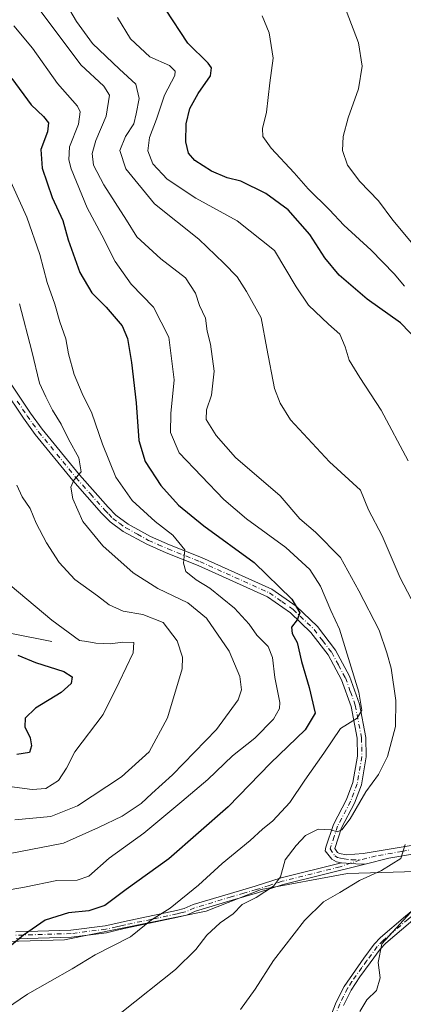
# Model space of a CAD drawing. Units: metres. Extents: x 651743 to 655205, y 4732413 to 4734802.
# Drawn here: x 652132 to 652241, y 4734127 to 4734408 of the extents above; entities that cross this region are included whole.
import ezdxf

# ---------------------------------------------------------------- set-up
doc = ezdxf.new("R2010")
doc.units = ezdxf.units.M
doc.header["$MEASUREMENT"] = 0
doc.linetypes.add('DGN Style 4', pattern=[2.6384748266838614, 1.318413404963828, -0.6592067024819142, 0.001648016756204785, -0.6592067024819142])
for name, color, linetype, lineweight in [('Arbolado forestal CxS', 92, 'Continuous', 0), ('Camino Cxs', 7, 'Continuous', 0), ('Camino eje', 30, 'DGN Style 4', 13), ('Corriente natural lineal', 142, 'Continuous', 13), ('Curva de nivel maestra', 30, 'Continuous', 30), ('Curva de nivel normal', 30, 'Continuous', 0)]:
    doc.layers.add(name, color=color, linetype=linetype, lineweight=lineweight)

# ---------------------------------------------------------------- blocks, each defined once
blk = doc.blocks.new('*U7')
at = {"layer": 'Arbolado forestal CxS', "color": 92, "linetype": 'Continuous', "lineweight": 0}
blk.add_polyline3d([(652016.7682999996, 4734117.340700001, 709.5583999999944), (652051.2465000004, 4734133.603900001, 714.4514000000055), (652071.3066999996, 4734143.0897, 715.8307000000059), (652085.2736999998, 4734143.499500001, 718.0593999999984), (652144.3212000001, 4734145.232100001, 725.9673999999941), (652184.7521000003, 4734153.409700001, 731.1931000000042), (652200.4590999996, 4734159.589299999, 733.3254000000015), (652225.1102999998, 4734164.1261, 736.9438999999985), (652247.9672999998, 4734164.796900001, 741.5973999999987), (652267.7435, 4734166.454700001, 742.8111000000063), (652265.1832999998, 4734162.7599, 742.8686000000016), (652255.3457000004, 4734129.4265, 742.9475999999996), (652243.1709000003, 4734089.034700001, 738.6275000000023)], dxfattribs=at)

msp = doc.modelspace()

# ---------------------------------------------------------------- linework, layer by layer
at = {"layer": 'Arbolado forestal CxS', "color": 92, "linetype": 'Continuous', "lineweight": 0}
for points in [[(651910.4820999998, 4734365.8861, 664.5629999999946), (651912.9537000004, 4734344.969699999, 662.084600000002), (651926.0459000003, 4734309.767300001, 658.483699999997), (651930.2786999998, 4734295.276500001, 657.3191999999982), (651910.1275000004, 4734288.965700001, 656.2449000000051), (651875.7686000001, 4734290.499100001, 651.750199999995), (651866.9249, 4734266.726500001, 655.8549999999959), (651870.3655000003, 4734235.689300001, 654.6759000000021), (651872.3898999998, 4734209.694700001, 657.6597999999941), (651890.4143000003, 4734179.7213, 669.4094000000041), (651917.1999000004, 4734154.452500001, 678.3420000000042), (651944.5093, 4734133.012900001, 688.4967000000033), (651981.2320999998, 4734115.661900001, 701.088699999993), (652016.7682999996, 4734117.340700001, 709.5583999999944), (652051.2465000004, 4734133.603900001, 714.4514000000055), (652071.3066999996, 4734143.0897, 715.8307000000059), (652085.2736999998, 4734143.499500001, 718.0593999999984), (652144.3212000001, 4734145.232100001, 725.9673999999941), (652184.7521000003, 4734153.409700001, 731.1931000000042), (652200.4590999996, 4734159.589299999, 733.3254000000015), (652225.1102999998, 4734164.1261, 736.9438999999985), (652247.9672999998, 4734164.796900001, 741.5973999999987), (652267.7435, 4734166.454700001, 742.8111000000063)], [(651910.4820999998, 4734365.8861, 664.5629999999946), (651912.9537000004, 4734344.969699999, 662.084600000002), (651926.0459000003, 4734309.767300001, 658.483699999997), (651930.2786999998, 4734295.276500001, 657.3191999999982), (651910.1275000004, 4734288.965700001, 656.2449000000051), (651875.7686000001, 4734290.499100001, 651.750199999995), (651866.9249, 4734266.726500001, 655.8549999999959), (651870.3655000003, 4734235.689300001, 654.6759000000021), (651872.3898999998, 4734209.694700001, 657.6597999999941), (651890.4143000003, 4734179.7213, 669.4094000000041), (651917.1999000004, 4734154.452500001, 678.3420000000042), (651944.5093, 4734133.012900001, 688.4967000000033), (651981.2320999998, 4734115.661900001, 701.088699999993), (652016.7682999996, 4734117.340700001, 709.5583999999944), (652051.2465000004, 4734133.603900001, 714.4514000000055), (652071.3066999996, 4734143.0897, 715.8307000000059), (652085.2736999998, 4734143.499500001, 718.0593999999984), (652144.3212000001, 4734145.232100001, 725.9673999999941), (652184.7521000003, 4734153.409700001, 731.1931000000042), (652200.4590999996, 4734159.589299999, 733.3254000000015), (652225.1102999998, 4734164.1261, 736.9438999999985), (652247.9672999998, 4734164.796900001, 741.5973999999987), (652267.7435, 4734166.454700001, 742.8111000000063)], [(652247.9672999998, 4734164.796900001, 741.5973999999987), (652225.1102999998, 4734164.1261, 736.9438999999985), (652200.4590999996, 4734159.589299999, 733.3254000000015), (652184.7521000003, 4734153.409700001, 731.1931000000042), (652144.3212000001, 4734145.232100001, 725.9673999999941), (652085.2736999998, 4734143.499500001, 718.0593999999984), (652071.3066999996, 4734143.0897, 715.8307000000059), (652051.2465000004, 4734133.603900001, 714.4514000000055), (652016.7682999996, 4734117.340700001, 709.5583999999944)]]:
    msp.add_polyline3d(points, dxfattribs=at)
at = {"layer": 'Camino Cxs', "color": 7, "linetype": 'Continuous', "lineweight": 0, "extrusion": (-0.09246747606043376, -0.9808492481604881, 0.1714191303618658), "elevation": -4703687.44502469, "flags": 128}
msp.add_lwpolyline([(205010.8595881087, 819164.2290014429), (205015.0214559642, 819164.8818650026), (205017.658795134, 819165.8951636525)], dxfattribs=at)
msp.add_lwpolyline([(205010.8595881087, 819164.2290014429), (205015.0214559642, 819164.8818650026), (205017.658795134, 819165.8951636525)], dxfattribs=at)
at = {"layer": 'Camino Cxs', "color": 7, "linetype": 'Continuous', "lineweight": 0}
for points in [[(652244.7801000001, 4734169.9101, 740.7409000000043), (652236.9101, 4734168.540100001, 739.654800000004), (652230.1860999997, 4734166.8563, 738.749299999996), (652227.5440999996, 4734166.9309, 737.7510000000038), (652223.3901000004, 4734167.210100001, 737.107799999998), (652221.9401000004, 4734167.4901, 736.6037000000069), (652220.6300999997, 4734168.2401, 736.3858000000037), (652218.7901, 4734170.670100001, 736.162599999996), (652218.9801000003, 4734171.710100001, 736.0978000000032), (652221.1201, 4734178.1501, 736.3047999999981), (652224.8800999997, 4734185.270099999, 735.7461999999941), (652226.6700999998, 4734190.110099999, 734.0451999999932), (652227.9700999996, 4734197.600099999, 732.3622999999934), (652227.8901000004, 4734202.7401, 731.1652999999933), (652226.1201, 4734211.8301, 730.0662000000011), (652223.4001000002, 4734219.4301, 728.7004000000015), (652219.5601000005, 4734226.530099999, 729.6842000000034), (652214.6700999998, 4734232.9301, 729.4002999999939), (652208.8400999998, 4734238.5001, 726.2293000000063), (652202.2500999998, 4734243.120100001, 724.2213000000047), (652182.5201000003, 4734251.9901, 722.683999999994), (652173.3901000004, 4734255.620100001, 720.824099999998), (652167.8201000001, 4734258.0701, 719.465400000001), (652161.1501000002, 4734261.7301, 717.8757000000041), (652157.3601000002, 4734264.5001, 717.1227000000072), (652154.9600999998, 4734266.920100001, 717.6999999999972), (652146.7100999998, 4734276.2401, 717.6389999999956), (652135.9901000002, 4734289.420100001, 713.1273999999976), (652132.6501000002, 4734294.0601, 712.2942999999942), (652127.0900999998, 4734302.390100001, 710.7488000000012)], [(652223.3901000004, 4734167.210100001, 737.107799999998), (652221.9401000004, 4734167.4901, 736.6037000000069), (652220.6300999997, 4734168.2401, 736.3858000000037), (652218.7901, 4734170.670100001, 736.162599999996), (652218.9801000003, 4734171.710100001, 736.0978000000032), (652221.1201, 4734178.1501, 736.3047999999981), (652224.8800999997, 4734185.270099999, 735.7461999999941), (652226.6700999998, 4734190.110099999, 734.0451999999932), (652227.9700999996, 4734197.600099999, 732.3622999999934), (652227.8901000004, 4734202.7401, 731.1652999999933), (652226.1201, 4734211.8301, 730.0662000000011), (652223.4001000002, 4734219.4301, 728.7004000000015), (652219.5601000005, 4734226.530099999, 729.6842000000034), (652214.6700999998, 4734232.9301, 729.4002999999939), (652208.8400999998, 4734238.5001, 726.2293000000063), (652202.2500999998, 4734243.120100001, 724.2213000000047), (652182.5201000003, 4734251.9901, 722.683999999994), (652173.3901000004, 4734255.620100001, 720.824099999998), (652167.8201000001, 4734258.0701, 719.465400000001), (652161.1501000002, 4734261.7301, 717.8757000000041), (652157.3601000002, 4734264.5001, 717.1227000000072), (652154.9600999998, 4734266.920100001, 717.6999999999972), (652146.7100999998, 4734276.2401, 717.6389999999956), (652135.9901000002, 4734289.420100001, 713.1273999999976), (652132.6501000002, 4734294.0601, 712.2942999999942), (652127.0900999998, 4734302.390100001, 710.7488000000012)], [(652129.1901000004, 4734303.7501, 712.6046999999963), (652134.7001, 4734295.4801, 714.9934999999969), (652137.9700999996, 4734290.940099999, 714.7854999999981), (652148.6101000002, 4734277.860099999, 719.2955999999978), (652156.7901, 4734268.630100001, 717.9274000000005), (652158.9901000002, 4734266.4001, 717.5598999999929), (652162.5000999998, 4734263.850099999, 718.0774999999995), (652168.9200999998, 4734260.3201, 719.3087999999989), (652174.3601000002, 4734257.920100001, 720.0274000000064), (652183.4901000002, 4734254.290100001, 723.1478999999963), (652203.4901000002, 4734245.300100001, 726.696100000001), (652210.4301000005, 4734240.440099999, 728.1918000000006), (652216.5401, 4734234.600099999, 729.7658999999985), (652221.6601, 4734227.880100001, 730.5852000000014), (652225.6901000004, 4734220.450099999, 729.5092000000004), (652228.5401, 4734212.5001, 730.2379999999977), (652230.3901000004, 4734203.0001, 733.5381000000052), (652230.4700999996, 4734197.4001, 733.810500000007), (652229.0900999998, 4734189.460100001, 735.0191999999952), (652227.1601, 4734184.2501, 735.9075000000012), (652223.4200999998, 4734177.170100001, 735.8778000000021), (652221.4700999996, 4734171.270099999, 735.9657000000007), (652222.3101000005, 4734170.1601, 736.1220999999932), (652222.8201000001, 4734169.870100001, 736.2410999999993), (652224.8701, 4734169.4801, 736.7042999999976), (652229.6300999997, 4734169.8201, 737.8377999999939), (652244.4301000005, 4734172.380100001, 740.523000000001)], [(652129.1901000004, 4734303.7501, 712.6046999999963), (652134.7001, 4734295.4801, 714.9934999999969), (652137.9700999996, 4734290.940099999, 714.7854999999981), (652148.6101000002, 4734277.860099999, 719.2955999999978), (652156.7901, 4734268.630100001, 717.9274000000005), (652158.9901000002, 4734266.4001, 717.5598999999929), (652162.5000999998, 4734263.850099999, 718.0774999999995), (652168.9200999998, 4734260.3201, 719.3087999999989), (652174.3601000002, 4734257.920100001, 720.0274000000064), (652183.4901000002, 4734254.290100001, 723.1478999999963), (652203.4901000002, 4734245.300100001, 726.696100000001), (652210.4301000005, 4734240.440099999, 728.1918000000006), (652216.5401, 4734234.600099999, 729.7658999999985), (652221.6601, 4734227.880100001, 730.5852000000014), (652225.6901000004, 4734220.450099999, 729.5092000000004), (652228.5401, 4734212.5001, 730.2379999999977), (652230.3901000004, 4734203.0001, 733.5381000000052), (652230.4700999996, 4734197.4001, 733.810500000007), (652229.0900999998, 4734189.460100001, 735.0191999999952), (652227.1601, 4734184.2501, 735.9075000000012), (652223.4200999998, 4734177.170100001, 735.8778000000021), (652221.4700999996, 4734171.270099999, 735.9657000000007), (652222.3101000005, 4734170.1601, 736.1220999999932), (652222.8201000001, 4734169.870100001, 736.2410999999993), (652224.8701, 4734169.4801, 736.7042999999976), (652229.6300999997, 4734169.8201, 737.8377999999939), (652244.4301000005, 4734172.380100001, 740.523000000001)], [(652262.2901, 4734172.920100001, 742.6205000000047), (652254.1001000004, 4734170.9001, 741.8513999999996), (652244.7801000001, 4734169.9101, 740.7409000000043), (652236.9101, 4734168.540100001, 739.654800000004), (652230.1860999997, 4734166.8563, 738.749299999996)], [(652130.5000999998, 4734147.540100001, 725.9802000000054), (652146.1801000005, 4734148.030099999, 728.1209999999992), (652155.9901000002, 4734149.2501, 730.6883999999991), (652158.9901000002, 4734149.940099999, 731.4823000000034), (652161.4501, 4734150.4801, 732.4830999999978), (652176.2801000001, 4734153.620100001, 733.2773000000017), (652178.4901000002, 4734154.1501, 734.1184000000068), (652181.0800999999, 4734155.280099999, 734.2477000000072), (652191.6901000004, 4734158.440099999, 736.9063000000025), (652198.8101000005, 4734160.530099999, 738.5574000000051), (652206.1601, 4734162.9001, 738.9018999999971), (652223.3901000004, 4734167.210100001, 737.107799999998), (652227.5440999996, 4734166.9309, 737.7510000000038), (652230.1860999997, 4734166.8563, 738.749299999996), (652206.7200999996, 4734160.9801, 739.873900000006), (652199.3901000004, 4734158.610099999, 740.5409000000074), (652192.2500999998, 4734156.520099999, 738.1328999999969), (652181.7600999996, 4734153.4001, 735.933999999994), (652179.1300999997, 4734152.2501, 735.3877000000067), (652176.7200999996, 4734151.6601, 734.5016999999935), (652161.8701, 4734148.520099999, 732.0163000000031), (652159.4301000005, 4734147.9801, 730.7780000000057), (652156.3300999999, 4734147.270099999, 729.9263999999966), (652146.3400999998, 4734146.030099999, 729.2206000000006), (652130.5401, 4734145.540100001, 726.5215000000027)], [(652130.5000999998, 4734147.540100001, 725.9802000000054), (652146.1801000005, 4734148.030099999, 728.1209999999992), (652155.9901000002, 4734149.2501, 730.6883999999991), (652158.9901000002, 4734149.940099999, 731.4823000000034), (652161.4501, 4734150.4801, 732.4830999999978), (652176.2801000001, 4734153.620100001, 733.2773000000017), (652178.4901000002, 4734154.1501, 734.1184000000068), (652181.0800999999, 4734155.280099999, 734.2477000000072), (652191.6901000004, 4734158.440099999, 736.9063000000025), (652198.8101000005, 4734160.530099999, 738.5574000000051), (652206.1601, 4734162.9001, 738.9018999999971), (652223.3901000004, 4734167.210100001, 737.107799999998)], [(652230.1860999997, 4734166.8563, 738.749299999996), (652206.7200999996, 4734160.9801, 739.873900000006), (652199.3901000004, 4734158.610099999, 740.5409000000074), (652192.2500999998, 4734156.520099999, 738.1328999999969), (652181.7600999996, 4734153.4001, 735.933999999994), (652179.1300999997, 4734152.2501, 735.3877000000067), (652176.7200999996, 4734151.6601, 734.5016999999935), (652161.8701, 4734148.520099999, 732.0163000000031), (652159.4301000005, 4734147.9801, 730.7780000000057), (652156.3300999999, 4734147.270099999, 729.9263999999966), (652146.3400999998, 4734146.030099999, 729.2206000000006), (652130.5401, 4734145.540100001, 726.5215000000027)], [(652216.1901000004, 4734112.9301, 744.2638000000007), (652221.8901000004, 4734127.4101, 743.6496999999946), (652224.1700999998, 4734131.970100001, 743.4959999999992), (652229.7401000002, 4734139.960100001, 744.5188999999956), (652232.7200999996, 4734144.030099999, 745.1754999999977), (652234.5201000003, 4734145.9101, 745.4588999999978), (652241.7001, 4734152.0001, 746.0559999999969), (652249.0500999996, 4734158.0701, 745.2317000000039), (652257.1401000004, 4734164.8301, 742.9928999999976), (652261.2701000003, 4734166.3301, 742.8540000000066), (652260.8800999997, 4734163.800100001, 743.0920999999945), (652258.2801000001, 4734162.850099999, 743.3108999999968), (652250.4901000002, 4734156.340100001, 745.0604000000022), (652243.1401000004, 4734150.270099999, 746.0236000000006), (652236.0701000001, 4734144.270099999, 746.3632999999973), (652234.4501, 4734142.5801, 746.1347999999998), (652231.5601000005, 4734138.630100001, 744.6527999999962), (652228.6101000002, 4734134.6501, 743.9464000000008), (652226.1300999997, 4734130.850099999, 743.8469000000041), (652223.9401000004, 4734126.4901, 744.059500000003)], [(652216.1901000004, 4734112.9301, 744.2638000000007), (652221.8901000004, 4734127.4101, 743.6496999999946), (652224.1700999998, 4734131.970100001, 743.4959999999992), (652229.7401000002, 4734139.960100001, 744.5188999999956), (652232.7200999996, 4734144.030099999, 745.1754999999977), (652234.5201000003, 4734145.9101, 745.4588999999978), (652241.7001, 4734152.0001, 746.0559999999969), (652249.0500999996, 4734158.0701, 745.2317000000039), (652257.1401000004, 4734164.8301, 742.9928999999976), (652261.2701000003, 4734166.3301, 742.8540000000066)], [(652260.8800999997, 4734163.800100001, 743.0920999999945), (652258.2801000001, 4734162.850099999, 743.3108999999968), (652250.4901000002, 4734156.340100001, 745.0604000000022), (652243.1401000004, 4734150.270099999, 746.0236000000006), (652236.0701000001, 4734144.270099999, 746.3632999999973), (652234.4501, 4734142.5801, 746.1347999999998), (652231.5601000005, 4734138.630100001, 744.6527999999962), (652228.6101000002, 4734134.6501, 743.9464000000008), (652226.1300999997, 4734130.850099999, 743.8469000000041), (652223.9401000004, 4734126.4901, 744.059500000003)]]:
    msp.add_polyline3d(points, dxfattribs=at)
at = {"layer": 'Camino eje', "color": 30, "linetype": 'DGN Style 4', "lineweight": 13}
for points in [[(652130.8951000003, 4734298.9351, 712.3506000000052), (652133.6750999996, 4734294.770099999, 713.4640000000073), (652136.9801000003, 4734290.1801, 713.6610999999976), (652147.6601, 4734277.050100001, 717.8965999999928), (652151.7500999998, 4734272.4351, 716.7556999999942), (652155.8750999998, 4734267.7751, 717.5580000000047), (652156.9751000004, 4734266.6601, 717.1239999999963), (652158.1750999996, 4734265.450099999, 717.2507000000041), (652160.0701000001, 4734264.065099999, 717.6457999999984), (652161.8251, 4734262.790100001, 717.6597999999941), (652165.1601, 4734260.960100001, 718.7620000000024), (652168.3701, 4734259.1951, 719.3304000000062), (652171.1551000001, 4734257.970100001, 719.3849000000046), (652173.8750999998, 4734256.770099999, 720.178), (652183.0050999997, 4734253.140100001, 722.5492999999989), (652202.8701, 4734244.210100001, 725.2265999999945), (652206.3400999998, 4734241.780099999, 726.4495000000024), (652209.6350999996, 4734239.470100001, 727.1177000000025), (652215.6051000003, 4734233.765100001, 729.3997999999993), (652218.0500999996, 4734230.565099999, 729.4523999999948), (652220.6101000002, 4734227.2051, 729.926900000006), (652222.5301000001, 4734223.655099999, 728.7198000000063), (652224.5450999998, 4734219.940099999, 729.0712000000058), (652225.9700999996, 4734215.965100001, 729.5084999999963), (652227.3300999999, 4734212.165100001, 729.5571999999956), (652229.1401000004, 4734202.870100001, 732.3629999999977), (652229.1801000005, 4734200.300100001, 732.7520999999979), (652229.2200999996, 4734197.5001, 733.0866999999998), (652227.8800999997, 4734189.7851, 733.9214000000065), (652226.0201000003, 4734184.7601, 735.7510000000038), (652222.2701000003, 4734177.6601, 735.3855999999942), (652221.2950999998, 4734174.710100001, 735.915399999998), (652220.1775000002, 4734171.2301, 736.0510000000068), (652221.4700999996, 4734169.200099999, 736.2862000000023), (652222.2525000004, 4734168.752499999, 736.3850999999996), (652223.1051000003, 4734168.540100001, 736.530700000003), (652224.1300999997, 4734168.345100001, 736.7173999999941), (652226.2720999997, 4734168.096899999, 737.0510000000068), (652228.7736999998, 4734168.054099999, 737.6708999999975)], [(652263.8198999995, 4734174.6435, 742.7415000000037), (652262.1651, 4734174.1801, 742.6440000000002), (652260.1174999997, 4734173.675100001, 742.4413000000059), (652257.1025, 4734172.890100001, 742.1083000000073), (652255.0551000005, 4734172.3851, 741.8322999999947), (652253.9001000002, 4734172.1351, 741.7109000000055), (652249.2401000002, 4734171.640100001, 741.194399999993), (652244.6051000003, 4734171.145099999, 740.6313999999985), (652240.6700999998, 4734170.460100001, 740.0809000000008), (652233.2701000003, 4734169.1801, 738.934500000003), (652228.7736999998, 4734168.054099999, 737.6708999999975)], [(652228.7736999998, 4734168.054099999, 737.6708999999975), (652222.9999000002, 4734166.0845, 738.5191000000051), (652206.4401000004, 4734161.940099999, 739.244000000006), (652202.7651000004, 4734160.755100001, 738.255099999995), (652199.1001000004, 4734159.5701, 739.5366000000067), (652195.5301000001, 4734158.5251, 739.3381999999983), (652191.9700999996, 4734157.4801, 737.1030999999931), (652186.7251000004, 4734155.920100001, 734.1545999999945), (652181.4200999998, 4734154.340100001, 735.0556000000071), (652178.8101000005, 4734153.200099999, 734.6953000000068), (652177.6051000003, 4734152.905099999, 734.2263999999996), (652176.5000999998, 4734152.640100001, 733.6233999999968), (652169.0751, 4734151.0701, 731.7584999999963), (652161.6601, 4734149.5001, 732.2387000000017), (652160.4301000005, 4734149.2301, 731.6944999999978), (652159.2100999998, 4734148.960100001, 731.1186000000016), (652156.1601, 4734148.2601, 730.153999999995), (652146.2600999996, 4734147.030099999, 728.1803999999976), (652130.5201000003, 4734146.540100001, 726.2399000000005)], [(652262.4161, 4734165.553300001, 742.9395999999979), (652259.0100999996, 4734164.315099999, 743.068499999994), (652257.7100999998, 4734163.840100001, 743.1687999999995), (652249.7701000003, 4734157.2051, 745.2108000000007), (652242.4200999998, 4734151.1351, 746.0179000000062), (652235.2950999998, 4734145.090100001, 745.8475000000036), (652233.5850999998, 4734143.3051, 745.5923999999941), (652230.6501000002, 4734139.295100001, 744.5696000000025), (652229.1750999996, 4734137.3051, 744.0353000000032), (652226.3901000004, 4734133.3101, 743.6726000000053), (652225.1501000002, 4734131.4101, 743.6692000000039), (652224.0100999996, 4734129.130100001, 743.7556000000042), (652222.9151, 4734126.950099999, 743.8304999999964), (652220.0651000004, 4734119.710100001, 744.3053000000073)]]:
    msp.add_polyline3d(points, dxfattribs=at)
at = {"layer": 'Corriente natural lineal', "color": 142, "linetype": 'Continuous', "lineweight": 13}
msp.add_polyline3d([(652140.7401000002, 4734230.3301, 702.8557000000002), (652128.8000999996, 4734232.770099999, 700.8524000000034), (652126.5800999999, 4734232.520099999, 700.2850000000036), (652122.2301000003, 4734231.210100001, 698.8389000000025), (652119.9600999998, 4734230.8301, 698.0486999999994), (652078.5800999999, 4734228.860099999, 687.7505999999995), (652073.7701000003, 4734229.4101, 686.130999999994), (652068.9801000003, 4734230.520099999, 685.0573000000004), (652061.8101000005, 4734232.870100001, 683.5139999999956), (652047.4901000002, 4734238.2401, 681.111699999994), (652040.3000999996, 4734240.2301, 679.7229999999981), (652033.4200999998, 4734241.3101, 678.0957000000053), (652016.1801000005, 4734243.100099999, 674.1915000000008), (652008.7401000002, 4734244.6801, 672.9649000000063), (652001.7901, 4734247.220100001, 671.930600000007), (651993.2200999996, 4734251.920100001, 670.1232000000019), (651985.1901000004, 4734257.7601, 668.7813000000025), (651965.8701, 4734273.110099999, 664.6140000000014), (651956.6801000005, 4734279.970100001, 662.4533999999985), (651954.6501000002, 4734281.200099999, 662.0087000000058), (651950.4001000002, 4734283.210100001, 660.9991000000009), (651939.0401, 4734287.790100001, 658.6628999999957)], dxfattribs=at)
at = {"layer": 'Curva de nivel maestra', "color": 30, "linetype": 'Continuous', "lineweight": 30, "flags": 128}
for points, elevation in [([(652245.6900000004, 4734315.6601), (652240.25, 4734321.220100001), (652230.75, 4734328.050100001), (652222.7199999997, 4734334.8201), (652218.6200000001, 4734339.8101), (652214.4000000004, 4734346.5001), (652208.2000000002, 4734353.5001), (652201.8300000001, 4734358.120100001), (652194.6699999999, 4734361.700099999), (652190.75, 4734362.640100001), (652186.3099999997, 4734364.540100001), (652181.5700000003, 4734367.600099999), (652179.75, 4734369.640100001), (652178.9500000002, 4734372.890100001), (652179.1200000001, 4734378.0601), (652180.1399999997, 4734382.390100001), (652182.5, 4734386.720100001), (652186.0499999998, 4734391.720100001), (652186.3499999996, 4734393.960100001), (652185.3600000005, 4734395.290100001), (652179.5800000001, 4734401.0801), (652173.2300000006, 4734410.7301)], 750), ([(652129.3200000003, 4734390.940099999), (652134.8799999999, 4734383.420100001), (652138.3600000005, 4734380.1501), (652139.8099999997, 4734378.3201), (652139.54, 4734375.720100001), (652137.5800000001, 4734370.720100001), (652137.9699999997, 4734365.390100001), (652140.8700000001, 4734357.0001), (652143.8499999996, 4734350.460100001), (652145.3700000001, 4734344.970100001), (652148.7000000002, 4734335.5801), (652152.1799999997, 4734329.780099999), (652156.2699999996, 4734325.7301), (652160.8099999997, 4734320.4001), (652162.3799999999, 4734316.790100001), (652163.4500000002, 4734309.950099999), (652164.8399999999, 4734298.4001), (652165.54, 4734287.7301), (652167.3600000005, 4734281.690099999), (652171.8899999997, 4734274.860099999), (652176.8600000005, 4734269.280099999), (652184.0999999996, 4734263.3101), (652198.4699999997, 4734252.880100001), (652209.2800000003, 4734242.440099999), (652211.4699999997, 4734238.5101), (652210.7300000006, 4734236.550100001), (652209.1399999997, 4734234.440099999), (652209.2999999998, 4734232.600099999), (652210.7400000002, 4734230.040100001), (652211.9900000002, 4734224.630100001), (652214.2199999997, 4734217.190099999), (652215.9199999999, 4734209.860099999), (652213.04, 4734205.100099999), (652203.0999999996, 4734195.6601), (652191.0999999996, 4734183.1501), (652174.0999999996, 4734168.390100001), (652161.9400000004, 4734159.620100001), (652155.9199999999, 4734155.020099999), (652151.3399999999, 4734153.4901), (652145.4900000002, 4734152.950099999), (652138.8300000001, 4734150.850099999), (652132.6799999997, 4734146.5801), (652128.0999999996, 4734142.7401)], 725), ([(652131.04, 4734226.4901), (652136.0700000003, 4734224.380100001), (652144.1699999999, 4734221.800100001), (652146.5700000003, 4734220.2501), (652146.2599999999, 4734218.390100001), (652143.4000000004, 4734215.7501), (652136.1100000005, 4734211.350099999), (652133.0999999996, 4734208.5001), (652133.0599999997, 4734206.040100001), (652134.5499999998, 4734202.860099999), (652134.9500000002, 4734200.620100001), (652134.3499999996, 4734198.690099999), (652130.7400000002, 4734198.090100001)], 700)]:
    msp.add_lwpolyline(points, dxfattribs=dict(at, elevation=elevation))
at = {"layer": 'Curva de nivel normal', "color": 30, "linetype": 'Continuous', "lineweight": 0, "flags": 128}
for points, elevation in [([(652142.1200000001, 4734417.020099999), (652147.8200000003, 4734407.1801), (652152.3799999999, 4734400.9801), (652160.0499999998, 4734393.6601), (652164.7100000001, 4734389.3201), (652165.6399999997, 4734385.280099999), (652164.8300000001, 4734380.9101), (652164.1600000003, 4734378.0601), (652161.7300000006, 4734374.390100001), (652160.1100000005, 4734370.390100001), (652161.8300000001, 4734365.1801), (652170.0099999999, 4734355.2301), (652182.6900000004, 4734345.0801), (652189.8099999997, 4734338.290100001), (652193.6799999997, 4734334.420100001), (652196.2800000003, 4734330.2301), (652200.5099999999, 4734322.670100001), (652202.0999999996, 4734313.9801), (652204.3300000001, 4734302.540100001), (652205.9199999999, 4734298.3201), (652208.8700000001, 4734293.600099999), (652219.9600000001, 4734281.600099999), (652228.8600000005, 4734273.540100001), (652231.1200000001, 4734267.950099999), (652234.9900000002, 4734260.520099999), (652240.1799999997, 4734248.5001), (652243.2400000002, 4734242.5601)], 740), ([(652160.7100000001, 4734124.620100001), (652176, 4734136.7601), (652181.8099999997, 4734142.470100001), (652184.9800000006, 4734146.5801), (652188.8200000003, 4734150.130100001), (652192.4500000002, 4734152.630100001), (652195.0999999996, 4734155.3201), (652199.0999999996, 4734157.3201), (652203.9900000002, 4734160.550100001), (652205.9600000001, 4734163.190099999), (652207.2999999998, 4734168.0601), (652210.4299999997, 4734172.110099999), (652213.0999999996, 4734175.020099999), (652216.7699999996, 4734176.780099999), (652220.3399999999, 4734176.6501), (652222.1600000003, 4734176.0801), (652223.54, 4734176.6601), (652225.8799999999, 4734179.7501), (652230.3799999999, 4734187.420100001), (652233.9800000006, 4734192.420100001), (652236.5599999997, 4734197.520099999), (652238.8300000001, 4734206.130100001), (652238.9199999999, 4734213.5101), (652237.5499999998, 4734222.7401), (652236.2999999998, 4734227.0801), (652234.1200000001, 4734233.5801), (652228.3899999997, 4734244.770099999), (652223.1200000001, 4734254.290100001), (652216.0099999999, 4734261.5801), (652211.5300000003, 4734265.370100001), (652205.9500000002, 4734271.890100001), (652193.1699999999, 4734282.8101), (652187.6500000004, 4734289.110099999), (652184.7599999999, 4734293.720100001), (652184.8399999999, 4734296.470100001), (652186.3099999997, 4734300.610099999), (652187.0599999997, 4734307.4901), (652186.0499999998, 4734315.200099999), (652185.0999999996, 4734318.860099999), (652184.6299999999, 4734322.590100001), (652182.8700000001, 4734326.170100001), (652181.79, 4734329.7501), (652178.8799999999, 4734334.110099999), (652171.8399999999, 4734339.540100001), (652165.0499999998, 4734345.780099999), (652162.0800000001, 4734350.5601), (652155.5499999998, 4734360.5801), (652152.6500000004, 4734366.210100001), (652152.2199999997, 4734369.5801), (652153.2800000003, 4734373.290100001), (652156.2199999997, 4734380.2501), (652157.1799999997, 4734386.200099999), (652155.6200000001, 4734388.780099999), (652148.9900000002, 4734394.840100001), (652137.4199999999, 4734410.340100001)], 735), ([(652159.5, 4734408.370100001), (652163.1799999997, 4734402.300100001), (652168.7400000002, 4734397.100099999), (652174.3700000001, 4734394.6801), (652175.9800000006, 4734393.0701), (652175.8600000005, 4734391.860099999), (652172.9199999999, 4734386.1601), (652170.6200000001, 4734379.3201), (652168.5800000001, 4734374.090100001), (652168.1900000004, 4734370.350099999), (652169.54, 4734366.630100001), (652173.6200000001, 4734362.2401), (652181.8700000001, 4734356.840100001), (652193.5899999999, 4734350.350099999), (652204.2800000003, 4734341.9101), (652210.4400000004, 4734331.540100001), (652214.0300000003, 4734326.3201), (652219.6699999999, 4734320.9101), (652222.9299999997, 4734317.9901), (652224.4900000002, 4734314.390100001), (652225.6399999997, 4734310.610099999), (652228.6699999999, 4734305.630100001), (652234.7199999997, 4734296.350099999), (652242.4400000004, 4734281.920100001)], 744.9999999999999), ([(652200.7699999996, 4734408.840100001), (652202.8099999997, 4734404.020099999), (652203.8799999999, 4734396.7501), (652202.9400000004, 4734389.720100001), (652201.9900000002, 4734381.390100001), (652200.8799999999, 4734376.720100001), (652200.9600000001, 4734374.390100001), (652203.3799999999, 4734371.130100001), (652209.9400000004, 4734364.0101), (652213.8799999999, 4734359.5001), (652219.9400000004, 4734353.5001), (652224.0700000003, 4734349.120100001), (652231.9100000003, 4734342.030099999), (652238.4299999997, 4734335.280099999), (652241.4100000003, 4734331.7601)], 755), ([(652224.7300000006, 4734410.350099999), (652228.2800000003, 4734401.110099999), (652229.2599999999, 4734394.450099999), (652228.2199999997, 4734388.040100001), (652225.2800000003, 4734379.7401), (652223.9199999999, 4734374.460100001), (652223.6500000004, 4734370.380100001), (652225.0899999999, 4734366.280099999), (652228.6699999999, 4734361.620100001), (652233.9400000004, 4734356.030099999), (652238.0999999996, 4734350.5801), (652243.4000000004, 4734344.1601)], 760), ([(652129.9500000002, 4734405.9801), (652135.2800000003, 4734399.600099999), (652142.3499999996, 4734389.5601), (652148.0899999999, 4734383.0801), (652148.79, 4734381.470100001), (652148.3499999996, 4734377.960100001), (652145.8200000003, 4734371.4301), (652145.5899999999, 4734367.7501), (652146.2800000003, 4734365.2301), (652150.7999999998, 4734354.0801), (652154.9800000006, 4734346.2601), (652158.8200000003, 4734338.7601), (652163.3799999999, 4734332.3301), (652169.7199999997, 4734325.6801), (652174.0999999996, 4734317.140100001), (652175.6900000004, 4734305.020099999), (652174.6600000003, 4734295.4001), (652174.6299999999, 4734290.0101), (652177.1200000001, 4734284.190099999), (652189.8399999999, 4734270.8301), (652196.3200000003, 4734265.300100001), (652207.5599999997, 4734257.170100001), (652214.3399999999, 4734250.870100001), (652217.4600000001, 4734246.130100001), (652220.3399999999, 4734239.210100001), (652222.8799999999, 4734233.9001), (652228.3600000005, 4734215.9101), (652229.1699999999, 4734210.790100001), (652227.8600000005, 4734208.440099999), (652223.0999999996, 4734205.530099999), (652218.3799999999, 4734198.4901), (652212.9199999999, 4734190.7601), (652208.6799999997, 4734184.420100001), (652203.8200000003, 4734179.200099999), (652200.8300000001, 4734176.850099999), (652197.3499999996, 4734173.600099999), (652189.3600000005, 4734167.050100001), (652182.5599999997, 4734160.8301), (652174.5499999998, 4734154.2401), (652169.2100000001, 4734150.9901), (652163.1900000004, 4734146.100099999), (652153.0899999999, 4734140.9801), (652146.5199999996, 4734136.960100001), (652133.7800000003, 4734129.700099999), (652123.7800000003, 4734123.0101)], 730), ([(652124.6399999997, 4734158.880100001), (652132.9600000001, 4734160.2601), (652142.1500000004, 4734162.130100001), (652147.9400000004, 4734162.2401), (652151.3099999997, 4734163.360099999), (652157.1100000005, 4734168.520099999), (652167.0300000003, 4734175.710100001), (652177.8300000001, 4734184.720100001), (652185.29, 4734190.970100001), (652192.3499999996, 4734197.7501), (652198.6399999997, 4734202.780099999), (652204.04, 4734208.1501), (652205.7000000002, 4734211.190099999), (652205.8099999997, 4734212.940099999), (652204.4100000003, 4734220.040100001), (652203.7400000002, 4734225.790100001), (652202.4699999997, 4734228.9101), (652199.2599999999, 4734232.130100001), (652197.04, 4734235.3201), (652192.9000000004, 4734239.9001), (652185.8300000001, 4734245.5701), (652181.9199999999, 4734247.970100001), (652178.9800000006, 4734250.290100001), (652178.3499999996, 4734252.7401), (652178.6799999997, 4734256.4901), (652175.25, 4734260.6501), (652170.2400000002, 4734264.540100001), (652163.7000000002, 4734270.5801), (652158.9699999997, 4734277.270099999), (652155.2300000006, 4734286.620100001), (652152.2100000001, 4734295.530099999), (652149.3899999997, 4734301.050100001), (652147.1399999997, 4734306.5601), (652145.54, 4734312.380100001), (652144.7599999999, 4734316.670100001), (652143.0300000003, 4734321.5001), (652141.6299999999, 4734326.590100001), (652139.4500000002, 4734332.7301), (652137.3499999996, 4734340.7301), (652133.5999999996, 4734351.4001), (652127.7199999997, 4734364.390100001)], 720), ([(652131.5499999998, 4734326.640100001), (652135.04, 4734313.200099999), (652137.2300000006, 4734304.0101), (652139.04, 4734300.120100001), (652140.9199999999, 4734296.350099999), (652143.3899999997, 4734292.390100001), (652145.5499999998, 4734288.0801), (652148.4600000001, 4734282.7401), (652149.0800000001, 4734278.7401), (652147.04, 4734276.4101), (652146.1600000003, 4734274.3301), (652146.7300000006, 4734271.0801), (652149.6100000005, 4734264.610099999), (652155.3200000003, 4734257.640100001), (652163.9500000002, 4734249.960100001), (652170.9800000006, 4734245.4801), (652179.5499999998, 4734241.380100001), (652184.8700000001, 4734237.050100001), (652191.3899999997, 4734227.630100001), (652194.4000000004, 4734220.360099999), (652194.8899999997, 4734216.530099999), (652193.9299999997, 4734213.720100001), (652187.7300000006, 4734205.2301), (652175.1799999997, 4734192.3201), (652169.2400000002, 4734186.950099999), (652166.2400000002, 4734184.090100001), (652160.8099999997, 4734180.470100001), (652154.1100000005, 4734177.3301), (652144.1100000005, 4734172.840100001), (652125.8499999996, 4734169.290100001)], 714.9999999999999), ([(652130.7699999996, 4734274.960100001), (652132.2999999998, 4734271.590100001), (652134.5300000003, 4734268.290100001), (652136.3200000003, 4734264.0801), (652139.2199999997, 4734258.460100001), (652142.7999999998, 4734252.890100001), (652147.3099999997, 4734248.050100001), (652153.75, 4734243.360099999), (652157.1100000005, 4734240.8101), (652161.0899999999, 4734239.020099999), (652166.7300000006, 4734238.050100001), (652172.5300000003, 4734235.7501), (652176.5499999998, 4734230.530099999), (652178.0199999996, 4734225.920100001), (652177.9000000004, 4734222.5701), (652173.7199999997, 4734208.610099999), (652168.4900000002, 4734198.880100001), (652160.6600000003, 4734191.700099999), (652148.0599999997, 4734183.470100001), (652140.4400000004, 4734180.420100001), (652130.1900000004, 4734179.5001)], 710), ([(652128.6399999997, 4734188.9901), (652135.1799999997, 4734188.100099999), (652139.0499999998, 4734188.440099999), (652142.6900000004, 4734190.700099999), (652144.9299999997, 4734194.190099999), (652147.3099999997, 4734198.850099999), (652155.4199999999, 4734209.520099999), (652160, 4734218.7401), (652163.9600000001, 4734227.0801), (652164.1200000001, 4734230.0801), (652160.9500000002, 4734230.200099999), (652157.4600000001, 4734229.640100001), (652153.2800000003, 4734229.8301), (652150.7699999996, 4734230.360099999), (652148.6399999997, 4734230.620100001), (652140.79, 4734236.420100001), (652116.3399999999, 4734256.9101)], 705), ([(652241.5899999999, 4734172.420100001), (652240.3200000003, 4734168.4801), (652234.7999999998, 4734165.0001), (652228.5499999998, 4734162.140100001), (652222.9400000004, 4734158.710100001), (652218.2300000006, 4734156.0801), (652212.8700000001, 4734150.720100001), (652203.9900000002, 4734139.340100001), (652198.7699999996, 4734131.1601), (652194.5499999998, 4734125.4001)], 740), ([(652248.3300000001, 4734156.9101), (652245.2000000002, 4734155.270099999), (652234.9100000003, 4734144.090100001), (652233.8799999999, 4734138.7601), (652234.4199999999, 4734134.4301), (652233.4100000003, 4734130.7601), (652230.6600000003, 4734128.100099999), (652228.6299999999, 4734124.7601)], 745)]:
    msp.add_lwpolyline(points, dxfattribs=dict(at, elevation=elevation))

# ---------------------------------------------------------------- block references
at = {"layer": 'Arbolado forestal CxS', "color": 92, "linetype": 'Continuous', "lineweight": 0}
msp.add_blockref('*U7', (0, 0), dxfattribs=at)

doc.saveas('drawing.dxf')
